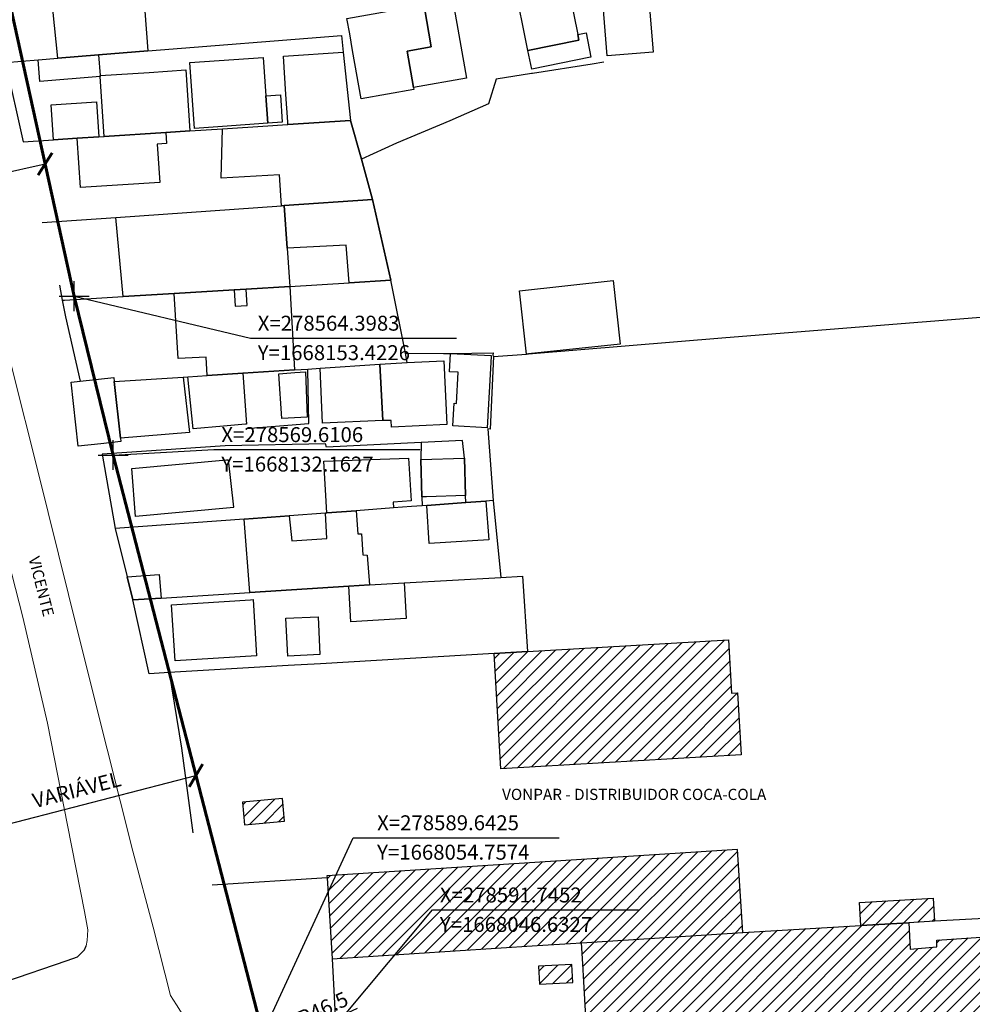
# Model space of a CAD drawing. Units: millimetres. Extents: x 277367 to 280728, y 1665691 to 1668896.
# Drawn here: x 278557 to 278685, y 1668059 to 1668190 of the extents above; entities that cross this region are included whole.
import ezdxf

# ---------------------------------------------------------------- set-up
doc = ezdxf.new("R2010")
doc.units = ezdxf.units.MM
doc.header["$MEASUREMENT"] = 0
doc.header["$PDMODE"] = 2
doc.header["$PDSIZE"] = 2
for name, color, linetype in [('_COORDENADAS_SIRGAS', 7, 'Continuous'), ('_cotas', 7, 'Continuous'), ('_textos', 7, 'Continuous'), ('Cerca', 8, 'Cerca'), ('Edificacoes', 2, 'Continuous'), ('Edificacoes_Notaveis', 2, 'Continuous'), ('Edificacoes_Notaveis_Hatch', 8, 'Continuous'), ('Muro_Grade', 8, 'Continuous'), ('Topon_de_Vias', 7, 'Continuous'), ('Topon_Edif_Notaveis', 7, 'Continuous')]:
    doc.layers.add(name, color=color, linetype=linetype)
for name, color, linetype, lineweight in [('_traçado viário por coordenadas', 7, 'Continuous', 60), ('Pavimentacao_Asfaltica_Mfio', 10, 'Continuous', 30), ('Pavimentacao_Asfaltica_S_Mfio', 10, 'Continuous', 15)]:
    doc.layers.add(name, color=color, linetype=linetype, lineweight=lineweight)
doc.styles.add('Arial', font='arial.ttf', dxfattribs={"height": 1.5})
doc.styles.get("Standard").update_dxf_attribs({"font": 'arial.ttf'})
doc.linetypes.add('Cerca', pattern='A,10,0,["X",Standard,S=1,R=0,X=0,Y=-0.5],0.1', length=10.1)
doc.dimstyles.new('AEROS UPV', dxfattribs={"dimtxt": 2, "dimasz": 2.5, "dimexe": 1.25, "dimexo": 0.625, "dimtad": 1, "dimdsep": 46, "dimtxsty": 'Standard', "dimblk": 'ARCHTICK', "dimcen": 2.5, "dimadec": 0, "dimazin": 0, "dimtfac": 1, "dimtmove": 0, "dimatfit": 3, "dimfxl": 1, "dimtzin": 0, "dimarcsym": 0})

# ---------------------------------------------------------------- blocks, each defined once
blk = doc.blocks.new('_ArchTick')
at = {"color": 0, "linetype": 'Continuous', "const_width": 0.15}
blk.add_lwpolyline([(-0.5, -0.5), (0.5, 0.5)], dxfattribs=at)
blk = doc.blocks.new('*D50')
at = {"layer": '_cotas', "color": 0, "lineweight": -2, "transparency": 16777216}
blk.add_line((278580.89, 1668018.77), (278569.32, 1668013.83), dxfattribs=at)
at = {"layer": 'Defpoints', "color": 0, "transparency": 16777216}
for p in [(278742.24, 1668087.6), (278569.32, 1668013.83)]:
    blk.add_point(p, dxfattribs=at)
at = {"layer": '_cotas', "color": 0, "lineweight": -2, "transparency": 16777216, "xscale": 2.5, "yscale": 2.5, "zscale": 2.5, "rotation": 203.1056800456569}
blk.add_blockref('_ArchTick', (278569.32, 1668013.83), dxfattribs=at)
at = {"layer": '_cotas', "color": 0, "transparency": 16777216, "insert": (278576.76, 1668018.79), "char_height": 2, "attachment_point": 5, "rotation": 23.1057}
blk.add_mtext('R188', dxfattribs=at)
blk = doc.blocks.new('*D73')
at = {"layer": '_cotas', "color": 0, "lineweight": -2, "transparency": 16777216}
for p, q in [((278549.84, 1668081.31), (278580.7, 1668089.29)), ((278580.86, 1668088.69), (278581.02, 1668088.08)), ((278550, 1668080.7), (278550.15, 1668080.1))]:
    blk.add_line(p, q, dxfattribs=at)
at = {"layer": 'Defpoints', "color": 0, "transparency": 16777216}
for p in [(278580.7, 1668089.29), (278580.7, 1668089.29), (278549.84, 1668081.31)]:
    blk.add_point(p, dxfattribs=at)
at = {"layer": '_cotas', "color": 0, "lineweight": -2, "transparency": 16777216, "xscale": 2.5, "yscale": 2.5, "zscale": 2.5}
for p, rotation in [((278580.7, 1668089.29), 14.50943883612429), ((278549.84, 1668081.31), 194.5094388361243)]:
    blk.add_blockref('_ArchTick', p, dxfattribs=dict(at, rotation=rotation))
at = {"layer": '_cotas', "color": 0, "transparency": 16777216, "insert": (278564.8, 1668087.12), "char_height": 2, "attachment_point": 5, "rotation": 14.5094}
blk.add_mtext('VARIÁVEL', dxfattribs=at)
blk = doc.blocks.new('*D74')
at = {"layer": '_cotas', "color": 0, "lineweight": -2, "transparency": 16777216}
for p, q in [((278560.51, 1668171.1), (278530.2, 1668164.33)), ((278560.66, 1668170.49), (278560.81, 1668169.89)), ((278530.35, 1668163.72), (278530.5, 1668163.12))]:
    blk.add_line(p, q, dxfattribs=at)
at = {"layer": 'Defpoints', "color": 0, "transparency": 16777216}
for p in [(278560.51, 1668171.1), (278530.2, 1668164.33), (278530.2, 1668164.33)]:
    blk.add_point(p, dxfattribs=at)
at = {"layer": '_cotas', "color": 0, "lineweight": -2, "transparency": 16777216, "xscale": 2.5, "yscale": 2.5, "zscale": 2.5}
for p, rotation in [((278560.51, 1668171.1), 12.59010687339084), ((278530.2, 1668164.33), 192.5901068733908)]:
    blk.add_blockref('_ArchTick', p, dxfattribs=dict(at, rotation=rotation))
at = {"layer": '_cotas', "color": 0, "transparency": 16777216, "insert": (278544.94, 1668169.55), "char_height": 2, "attachment_point": 5, "rotation": 12.5901}
blk.add_mtext('VARIÁVEL', dxfattribs=at)
blk = doc.blocks.new('*D82')
at = {"layer": '_cotas', "color": 0, "lineweight": -2, "transparency": 16777216}
blk.add_line((278627.25, 1668028.99), (278618.16, 1668017.15), dxfattribs=at)
at = {"layer": 'Defpoints', "color": 0, "transparency": 16777216}
for p in [(278680.59, 1668098.45), (278618.16, 1668017.15)]:
    blk.add_point(p, dxfattribs=at)
at = {"layer": '_cotas', "color": 0, "lineweight": -2, "transparency": 16777216, "xscale": 2.5, "yscale": 2.5, "zscale": 2.5, "rotation": 232.4759289688095}
blk.add_blockref('_ArchTick', (278618.16, 1668017.15), dxfattribs=at)
at = {"layer": '_cotas', "color": 0, "transparency": 16777216, "insert": (278622.92, 1668026.06), "char_height": 2, "attachment_point": 5, "rotation": 52.4759}
blk.add_mtext('R102.5', dxfattribs=at)
blk = doc.blocks.new('*D248')
at = {"layer": '_cotas', "color": 0, "lineweight": -2, "transparency": 16777216}
blk.add_line((278602.29, 1668058.09), (278590.11, 1668052.57), dxfattribs=at)
at = {"layer": 'Defpoints', "color": 0, "transparency": 16777216}
for p in [(278632.46, 1668071.77), (278590.11, 1668052.57)]:
    blk.add_point(p, dxfattribs=at)
at = {"layer": '_cotas', "color": 0, "lineweight": -2, "transparency": 16777216, "xscale": 2.5, "yscale": 2.5, "zscale": 2.5, "rotation": 204.3847976979197}
blk.add_blockref('_ArchTick', (278590.11, 1668052.57), dxfattribs=at)
at = {"layer": '_cotas', "color": 0, "transparency": 16777216, "insert": (278597.79, 1668057.86), "char_height": 2, "attachment_point": 5, "rotation": 24.3848}
blk.add_mtext('R46.5', dxfattribs=at)

msp = doc.modelspace()

# ---------------------------------------------------------------- hatches: boundary and pattern name
at = {"layer": 'Edificacoes_Notaveis_Hatch'}
h = msp.add_hatch(dxfattribs=at)
h.set_pattern_fill('ANSI31', color=256, scale=10)
h.paths.add_polyline_path([(278620.621, 1668105.601), (278625.079, 1668105.861), (278651.966, 1668107.433), (278652.382, 1668100.313), (278653.183, 1668100.36), (278653.668, 1668092.07), (278621.521, 1668090.191)])
h = msp.add_hatch(dxfattribs=at)
h.set_pattern_fill('ANSI31', color=256, scale=10)
h.paths.add_polyline_path([(278587.212, 1668082.682), (278586.937, 1668085.734), (278592.297, 1668086.217), (278592.572, 1668083.164)])
h = msp.add_hatch(dxfattribs=at)
h.set_pattern_fill('ANSI31', color=256, scale=10)
h.paths.add_polyline_path([(278626.372, 1668066.531), (278598.936, 1668064.768), (278598.241, 1668075.583), (278598.223, 1668075.859), (278653.163, 1668079.389), (278653.876, 1668068.298), (278632.297, 1668066.912), (278630.827, 1668066.817)])
h = msp.add_hatch(dxfattribs=at)
h.set_pattern_fill('ANSI31', color=256, scale=10)
h.paths.add_polyline_path([(278679.556, 1668069.788), (278676.116, 1668069.592), (278669.682, 1668069.224), (278669.506, 1668072.304), (278679.38, 1668072.868)])
h = msp.add_hatch(dxfattribs=at)
h.set_pattern_fill('ANSI31', color=256, scale=10)
h.paths.add_polyline_path([(278635.777, 1668018.334), (278631.509, 1668018.03), (278630.61, 1668026.922), (278618.953, 1668026.382), (278618.924, 1668024.846), (278608.26, 1668023.893), (278607.551, 1668033.335), (278600.103, 1668032.843), (278599.257, 1668044.965), (278598.939, 1668049.508), (278599.717, 1668049.558), (278611.13, 1668050.297), (278611.31, 1668048.492), (278620.297, 1668049.087), (278633.274, 1668049.944), (278632.599, 1668061.667), (278632.46, 1668064.083), (278632.297, 1668066.912), (278653.876, 1668068.298), (278669.682, 1668069.224), (278676.116, 1668069.592), (278676.271, 1668066.07), (278679.847, 1668066.341), (278679.871, 1668067.27), (278708.866, 1668069.229), (278708.3, 1668051.81), (278707.303, 1668051.757), (278706.873, 1668029.816), (278706.714, 1668023.042), (278704.753, 1668022.918), (278699.803, 1668022.593), (278687, 1668021.762), (278686.826, 1668021.751), (278677.855, 1668021.169), (278677.205, 1668021.127), (278669.339, 1668020.616), (278667.047, 1668020.467), (278666.877, 1668022.844), (278665.113, 1668022.613), (278665.155, 1668020.345), (278663.925, 1668020.261)])
h.paths.add_polyline_path([(278611.31, 1668048.492), (278611.13, 1668050.297), (278620.223, 1668050.97), (278620.297, 1668049.087)], flags=16)
h = msp.add_hatch(dxfattribs=at)
h.set_pattern_fill('ANSI31', color=256, scale=10)
h.paths.add_polyline_path([(278631.008, 1668063.999), (278631.123, 1668061.582), (278626.663, 1668061.37), (278626.548, 1668063.788)], flags=17)

# ---------------------------------------------------------------- linework, layer by layer
at = {"layer": '_COORDENADAS_SIRGAS'}
for points in [[(278564.398, 1668153.423), (278587.981, 1668147.814), (278615.567, 1668147.814)], [(278569.611, 1668132.163), (278583.115, 1668132.906), (278610.701, 1668132.906)], [(278589.643, 1668054.757), (278601.744, 1668080.966), (278629.33, 1668080.966)], [(278591.745, 1668046.633), (278612.364, 1668071.313), (278639.95, 1668071.313)]]:
    msp.add_lwpolyline(points, dxfattribs=at)
at = {"layer": '_textos', "color": 0, "lineweight": -2}
for p in [(278564.398, 1668153.422), (278569.611, 1668132.163)]:
    msp.add_point(p, dxfattribs=at)
at = {"layer": '_traçado viário por coordenadas'}
for p, q in [((278537.649, 1668275.049), (278564.398, 1668153.423)), ((278564.398, 1668153.422), (278569.611, 1668132.163)), ((278569.611, 1668132.163), (278589.643, 1668054.757))]:
    msp.add_line(p, q, dxfattribs=at)
at = {"layer": 'Cerca', "flags": 128}
for points in [[(278620.508, 1668145.325), (278624.933, 1668145.678), (278625.216, 1668145.7), (278651.616, 1668147.87), (278695.764, 1668151.414), (278692.809, 1668162.894), (278689.536, 1668176.641), (278689.379, 1668177.442), (278686.292, 1668193.153), (278684.337, 1668203.904)], [(278616.805, 1668125.79), (278616.778, 1668126.735), (278616.635, 1668131.725), (278616.393, 1668134.093), (278610.833, 1668133.831)], [(278610.833, 1668133.831), (278598.188, 1668133.233), (278598.045, 1668133.662), (278584.617, 1668133.382), (278568.126, 1668132.256), (278569.908, 1668122.322)], [(278610.833, 1668133.831), (278610.797, 1668131.558), (278610.939, 1668126.569), (278610.974, 1668125.359)], [(278577.104, 1668103.057), (278578.779, 1668092.958), (278580.278, 1668081.622)]]:
    msp.add_lwpolyline(points, dxfattribs=at)
at = {"layer": 'Edificacoes', "flags": 128}
for points in [[(278640.837, 1668198.893), (278640.911, 1668197.991), (278641.875, 1668186.082), (278635.745, 1668185.585), (278634.707, 1668198.396), (278634.831, 1668198.406)], [(278573.405, 1668197.469), (278574.245, 1668186.225), (278567.646, 1668185.696), (278562.221, 1668185.261), (278561.074, 1668196.671)], [(278631.789, 1668188.439), (278631.946, 1668187.66), (278625.131, 1668186.289), (278623.29, 1668195.439), (278630.104, 1668196.81)], [(278611.265, 1668192.002), (278612.185, 1668186.787), (278608.956, 1668186.218), (278609.817, 1668181.334), (278609.864, 1668181.069), (278602.807, 1668179.825), (278601.667, 1668186.29), (278601.278, 1668188.498), (278600.912, 1668190.575), (278611.197, 1668192.388)], [(278612.185, 1668186.787), (278611.265, 1668192.002), (278615.134, 1668192.684), (278616.915, 1668182.585), (278609.817, 1668181.334), (278608.956, 1668186.218)], [(278625.131, 1668186.289), (278631.946, 1668187.66), (278631.789, 1668188.439), (278632.905, 1668188.664), (278633.562, 1668185.398), (278633.525, 1668185.391), (278625.631, 1668183.802)], [(278567.646, 1668185.696), (278567.874, 1668182.936), (278567.883, 1668182.796), (278559.793, 1668182.149), (278559.561, 1668185.048), (278562.221, 1668185.261)], [(278590.303, 1668176.548), (278584.238, 1668176.128), (278580.504, 1668175.87), (278579.893, 1668184.69), (278589.692, 1668185.369), (278590.049, 1668180.212)], [(278601.376, 1668176.938), (278592.997, 1668176.392), (278592.975, 1668176.723), (278592.736, 1668180.395), (278592.4, 1668185.545), (278600.403, 1668186.067)], [(278568.405, 1668174.788), (278567.883, 1668182.796), (278567.874, 1668182.936), (278574.432, 1668183.363), (278579.362, 1668183.685), (278579.893, 1668175.537), (278576.656, 1668175.326)], [(278592.251, 1668176.683), (278590.303, 1668176.548), (278590.049, 1668180.212), (278591.997, 1668180.347)], [(278561.64, 1668174.347), (278561.335, 1668179.019), (278567.384, 1668179.408), (278567.688, 1668174.741), (278564.804, 1668174.553)], [(278590.325, 1668176.217), (278592.273, 1668176.344), (278592.997, 1668176.392), (278601.376, 1668176.938), (278602.835, 1668171.753), (278604.35, 1668166.37), (278592.519, 1668165.539), (278592.151, 1668165.513), (278591.864, 1668169.673), (278584.069, 1668169.197), (278584.259, 1668175.822)], [(278564.804, 1668174.553), (278567.688, 1668174.741), (278568.405, 1668174.788), (278576.656, 1668175.326), (278576.752, 1668173.851), (278575.516, 1668173.77), (278575.85, 1668168.647), (278565.235, 1668167.955)], [(278592.519, 1668165.539), (278592.923, 1668159.827), (278593.259, 1668154.727), (278587.435, 1668154.374), (278585.82, 1668154.276), (278577.802, 1668153.79), (278570.967, 1668153.376), (278569.994, 1668163.956), (278592.151, 1668165.513)], [(278606.794, 1668155.547), (278601.207, 1668155.208), (278600.782, 1668160.251), (278592.923, 1668159.827), (278592.519, 1668165.539), (278604.35, 1668166.37)], [(278624.933, 1668145.678), (278623.99, 1668154.12), (278636.534, 1668155.491), (278637.467, 1668147.003), (278625.216, 1668145.7)], [(278577.802, 1668153.79), (278585.82, 1668154.276), (278585.952, 1668152.096), (278587.567, 1668152.188), (278587.435, 1668154.374), (278593.259, 1668154.727), (278593.897, 1668143.557), (278586.976, 1668143.108), (278582.218, 1668142.799), (278582.057, 1668145.277), (278578.3, 1668145.062)], [(278620.209, 1668145.333), (278619.678, 1668135.803), (278615.083, 1668136.059), (278615.252, 1668139.085), (278615.567, 1668139.067), (278615.8, 1668143.247), (278614.621, 1668143.312), (278614.757, 1668145.762), (278620.216, 1668145.458)], [(278605.303, 1668144.297), (278608.976, 1668144.535), (278613.871, 1668144.762), (278614.255, 1668136.237), (278606.868, 1668135.892), (278606.813, 1668136.802), (278605.733, 1668136.76)], [(278584.373, 1668136.024), (278580.348, 1668135.653), (278579.596, 1668142.629), (278582.218, 1668142.799), (278586.976, 1668143.108), (278587.475, 1668136.31), (278587.344, 1668136.298)], [(278595.577, 1668137.218), (278592.199, 1668137.061), (278591.778, 1668143.045), (278593.923, 1668143.199), (278595.365, 1668143.303)], [(278597.324, 1668143.779), (278605.303, 1668144.297), (278605.733, 1668136.76), (278597.624, 1668136.416)], [(278565.183, 1668142.057), (278569.708, 1668142.549), (278569.769, 1668141.988), (278570.594, 1668134.401), (278570.641, 1668133.968), (278567.971, 1668133.678), (278564.928, 1668133.347), (278563.99, 1668141.927)], [(278570.594, 1668134.401), (278569.769, 1668141.988), (278578.967, 1668142.588), (278579.826, 1668135.162)], [(278584.787, 1668131.517), (278584.995, 1668131.536), (278585.74, 1668125.172), (278585.775, 1668125.122), (278572.623, 1668123.957), (278572.097, 1668130.361)], [(278607.139, 1668125.075), (278602.156, 1668124.706), (278598.22, 1668124.415), (278597.83, 1668131.321), (278609.166, 1668131.746), (278609.51, 1668126.029), (278607.096, 1668125.867)], [(278610.939, 1668126.569), (278610.797, 1668131.558), (278616.635, 1668131.725), (278616.778, 1668126.735), (278611.552, 1668126.586)], [(278611.586, 1668125.404), (278616.805, 1668125.79), (278619.496, 1668125.989), (278619.878, 1668120.815), (278611.906, 1668120.311)], [(278603.913, 1668114.809), (278601.168, 1668114.633), (278587.925, 1668113.785), (278587.131, 1668123.595), (278593.195, 1668124.044), (278593.535, 1668120.68), (278598.233, 1668120.973), (278598.054, 1668124.403), (278598.22, 1668124.415), (278602.156, 1668124.706), (278602.35, 1668121.633), (278602.873, 1668121.628), (278603.029, 1668118.81), (278603.618, 1668118.76)], [(278572.237, 1668112.78), (278571.482, 1668115.874), (278575.793, 1668116.156), (278576.044, 1668113.024)], [(278603.913, 1668114.809), (278608.563, 1668115.066), (278608.843, 1668110.272), (278601.448, 1668109.84), (278601.168, 1668114.633)], [(278577.914, 1668104.628), (278577.448, 1668112.141), (278587.987, 1668112.794), (278588.344, 1668112.817), (278588.81, 1668105.304)], [(278592.741, 1668110.313), (278597.057, 1668110.519), (278597.298, 1668105.476), (278592.982, 1668105.27)]]:
    msp.add_lwpolyline(points, close=True, dxfattribs=at)
at = {"layer": 'Edificacoes_Notaveis', "flags": 128}
for points in [[(278620.621, 1668105.601), (278625.079, 1668105.861), (278651.966, 1668107.433), (278652.382, 1668100.313), (278653.183, 1668100.36), (278653.668, 1668092.07), (278621.521, 1668090.191)], [(278587.212, 1668082.682), (278592.572, 1668083.164), (278592.297, 1668086.217), (278586.937, 1668085.734)], [(278626.372, 1668066.531), (278630.827, 1668066.817), (278632.297, 1668066.912), (278653.876, 1668068.298), (278653.163, 1668079.389), (278598.223, 1668075.859), (278598.241, 1668075.583), (278598.936, 1668064.768)], [(278679.556, 1668069.788), (278676.116, 1668069.592), (278669.682, 1668069.224), (278669.506, 1668072.304), (278679.38, 1668072.868)], [(278631.008, 1668063.999), (278626.548, 1668063.788), (278626.663, 1668061.37), (278631.123, 1668061.582)]]:
    msp.add_lwpolyline(points, close=True, dxfattribs=at)
msp.add_lwpolyline([(278633.274, 1668049.944), (278632.599, 1668061.667), (278632.46, 1668064.083), (278632.297, 1668066.912), (278653.876, 1668068.298), (278669.682, 1668069.224), (278676.116, 1668069.592), (278676.271, 1668066.07), (278679.847, 1668066.341), (278679.871, 1668067.27), (278708.866, 1668069.229)], dxfattribs=at)
at = {"layer": 'Muro_Grade', "flags": 128}
for points in [[(278555.228, 1668184.7), (278559.561, 1668185.048), (278562.221, 1668185.261), (278567.646, 1668185.696), (278574.245, 1668186.225), (278600.165, 1668188.302), (278600.403, 1668186.067), (278601.376, 1668176.938)], [(278555.228, 1668184.7), (278557.582, 1668174.082), (278561.64, 1668174.347), (278564.804, 1668174.553), (278567.688, 1668174.741), (278568.405, 1668174.788), (278576.656, 1668175.326), (278579.893, 1668175.537), (278584.259, 1668175.822), (278590.325, 1668176.217), (278592.273, 1668176.344), (278592.997, 1668176.392), (278601.376, 1668176.938)], [(278635.293, 1668184.73), (278633.709, 1668184.477), (278625.726, 1668183.203), (278625.625, 1668183.187), (278620.9, 1668182.433), (278619.866, 1668179.152), (278614.675, 1668176.883), (278607.553, 1668173.894), (278602.835, 1668171.753)], [(278602.835, 1668171.753), (278601.376, 1668176.938)], [(278604.35, 1668166.37), (278602.835, 1668171.753)], [(278560.1, 1668163.261), (278569.994, 1668163.956), (278592.151, 1668165.513), (278592.519, 1668165.539), (278604.35, 1668166.37)], [(278606.794, 1668155.547), (278604.35, 1668166.37)], [(278562.802, 1668152.882), (278563.085, 1668152.899), (278570.967, 1668153.376), (278577.802, 1668153.79), (278585.82, 1668154.276), (278587.435, 1668154.374), (278593.259, 1668154.727), (278601.207, 1668155.208), (278606.794, 1668155.547)], [(278608.728, 1668145.789), (278606.794, 1668155.547)], [(278562.421, 1668154.902), (278562.802, 1668152.882)], [(278562.802, 1668152.882), (278563.22, 1668150.669), (278565.183, 1668142.057)], [(278595.656, 1668143.671), (278597.324, 1668143.779), (278605.303, 1668144.297), (278608.976, 1668144.535), (278608.728, 1668145.789)], [(278608.728, 1668145.789), (278608.969, 1668145.791), (278613.826, 1668145.767), (278614.757, 1668145.762), (278620.466, 1668145.855), (278620.45, 1668145.514), (278620.508, 1668145.325), (278620.092, 1668135.629), (278619.746, 1668135.667), (278620.478, 1668126.062)], [(278569.769, 1668141.988), (278578.967, 1668142.588), (278579.596, 1668142.629), (278582.218, 1668142.799), (278586.976, 1668143.108), (278593.897, 1668143.557), (278595.656, 1668143.671)], [(278587.398, 1668135.717), (278595.785, 1668136.36), (278595.656, 1668143.671)], [(278620.478, 1668126.062), (278619.496, 1668125.989), (278616.805, 1668125.79), (278611.586, 1668125.404), (278610.974, 1668125.359), (278609.567, 1668125.255), (278607.139, 1668125.075), (278602.156, 1668124.706), (278598.22, 1668124.415), (278598.054, 1668124.403), (278593.195, 1668124.044), (278587.131, 1668123.595), (278569.908, 1668122.322), (278571.482, 1668115.874), (278572.237, 1668112.78)], [(278620.478, 1668126.062), (278621.519, 1668115.781)], [(278621.519, 1668115.781), (278624.391, 1668115.939), (278625.079, 1668105.861), (278620.621, 1668105.601), (278597.37, 1668104.242), (278593.057, 1668103.99), (278577.104, 1668103.057), (278574.448, 1668102.902), (278572.237, 1668112.78)], [(278572.237, 1668112.78), (278576.044, 1668113.024), (278587.925, 1668113.785), (278601.168, 1668114.633), (278603.913, 1668114.809), (278608.563, 1668115.066), (278621.519, 1668115.781)], [(278598.241, 1668075.583), (278582.865, 1668074.596)], [(278719.485, 1668075.449), (278716.219, 1668071.684), (278702.039, 1668071.011), (278679.556, 1668069.788), (278676.116, 1668069.592)], [(278598.936, 1668064.768), (278599.717, 1668049.558)]]:
    msp.add_lwpolyline(points, dxfattribs=at)
at = {"layer": 'Pavimentacao_Asfaltica_Mfio', "flags": 128}
msp.add_lwpolyline([(278421.599, 1668019.466), (278422.026, 1668019.217), (278422.488, 1668019.041), (278422.974, 1668018.94), (278423.469, 1668018.918), (278423.962, 1668018.976), (278424.44, 1668019.111), (278424.891, 1668019.321), (278446.124, 1668026.267), (278476.73, 1668036.361), (278485.362, 1668039.04), (278502.186, 1668044.633), (278522.302, 1668051.099), (278543.489, 1668057.927), (278555.13, 1668061.691), (278563.448, 1668064.517), (278564.844, 1668065.03), (278565.769, 1668065.974), (278566.013, 1668066.506)], dxfattribs=at)
at = {"layer": 'Pavimentacao_Asfaltica_S_Mfio', "flags": 128}
for points in [[(278594.739, 1668016.106), (278591.19, 1668026.29), (278588.707, 1668033.11), (278586.373, 1668040.162), (278583.555, 1668048.072), (278581.209, 1668053.492), (278579.059, 1668057.021), (278578.082, 1668058.583), (278577.279, 1668059.871), (278574.955, 1668068.985), (278572.243, 1668079.169), (278567.106, 1668099.527), (278563.655, 1668113.511), (278559.576, 1668129.866), (278556.069, 1668143.871), (278552.738, 1668157.432), (278548.61, 1668173.555), (278544.802, 1668188.185), (278541.092, 1668203.659)], [(278566.013, 1668066.506), (278566.13, 1668067.223), (278566.225, 1668068.618), (278565.764, 1668071.074), (278563.496, 1668082.637), (278560.833, 1668096.283), (278557.542, 1668110.451), (278554.071, 1668123.902), (278553.845, 1668124.71), (278553.623, 1668125.05)]]:
    msp.add_lwpolyline(points, dxfattribs=at)

# ---------------------------------------------------------------- texts
at = {"layer": '_COORDENADAS_SIRGAS'}
for s, p in [('X=278564.3983', (278588.966, 1668148.799)), ('Y=1668153.4226', (278588.966, 1668144.858)), ('X=278569.6106', (278584.1, 1668133.892)), ('Y=1668132.1627', (278584.1, 1668129.951)), ('X=278589.6425', (278604.949, 1668081.96)), ('Y=1668054.7574', (278604.949, 1668078.019)), ('X=278591.7452', (278613.349, 1668072.299)), ('Y=1668046.6327', (278613.349, 1668068.358))]:
    msp.add_text(s, height=2, dxfattribs=at).set_placement(p)
at = {"layer": 'Topon_de_Vias', "style": 'Arial'}
msp.add_text('VICENTE', height=1.5, rotation=284.19646, dxfattribs=at).set_placement((278558.28, 1668118.369))
at = {"layer": 'Topon_Edif_Notaveis', "style": 'Arial'}
msp.add_text('VONPAR - DISTRIBUIDOR COCA-COLA', height=1.5, dxfattribs=at).set_placement((278621.671, 1668086.008))

# ---------------------------------------------------------------- dimensions: what is measured, and where the dimension line sits
at = {"layer": '_cotas'}
for p1, p2, picture, middle in [((278560.51, 1668171.1), (278530.198, 1668164.33), '*D74', (278544.945, 1668169.548)), ((278549.841, 1668081.306), (278580.705, 1668089.294), '*D73', (278564.803, 1668087.118))]:
    dim = msp.add_aligned_dim(p1=p1, p2=p2, distance=0, text='VARIÁVEL', dimstyle='AEROS UPV', dxfattribs=at)
    dim.commit()
    dim.dimension.update_dxf_attribs({"geometry": picture, "text_midpoint": middle})
for center, mpoint, picture, middle in [((278680.588, 1668098.447), (278618.156, 1668017.155), '*D82', (278624.225, 1668025.057)), ((278742.236, 1668087.604), (278569.317, 1668013.828), '*D50', (278577.405, 1668017.279)), ((278632.458, 1668071.766), (278590.106, 1668052.568), '*D248', (278598.474, 1668056.361))]:
    dim = msp.add_radius_dim(center=center, mpoint=mpoint, dimstyle='AEROS UPV', dxfattribs=at)
    dim.commit()
    dim.dimension.update_dxf_attribs({"geometry": picture, "text_midpoint": middle, "dimtype": 164})

doc.saveas('drawing.dxf')
